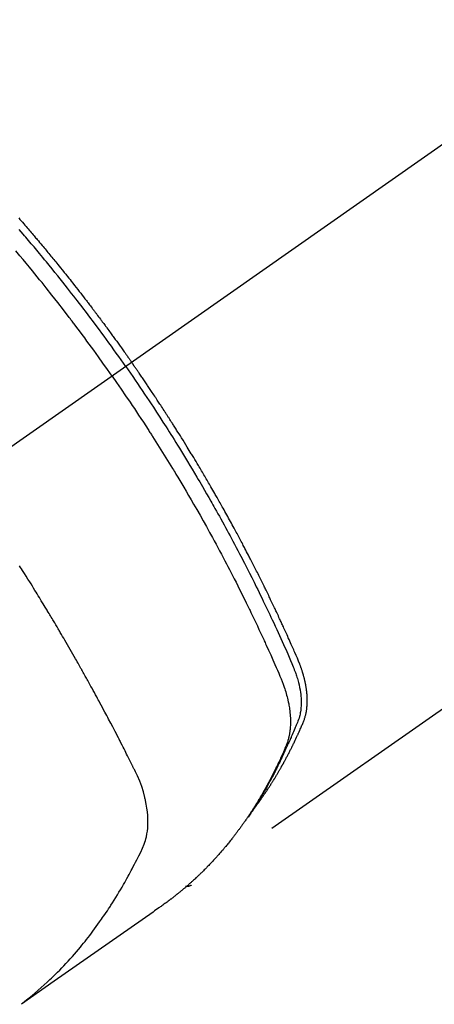
# Model space of a CAD drawing. Extents: x 28111 to 54233, y 210 to 8610.
# Drawn here: x 30433 to 30454, y 7276 to 7325 of the extents above; entities that cross this region are included whole.
import ezdxf

# ---------------------------------------------------------------- set-up
doc = ezdxf.new("R2010")
doc.units = 0
doc.header["$LTSCALE"] = 50
doc.header["$MEASUREMENT"] = 0
doc.linetypes.add('CENTER2', pattern=[1.125, 0.75, -0.125, 0.125, -0.125])
doc.linetypes.add('HIDDEN', pattern=[0.375, 0.25, -0.125])
doc.layers.add('150-機器', color=8, linetype='CONTINUOUS')

msp = doc.modelspace()

# ---------------------------------------------------------------- linework, layer by layer
at = {"layer": '150-機器', "color": 13, "linetype": 'CENTER2'}
msp.add_line((30642.822, 7450.835), (30398.804, 7279.972), dxfattribs=at)
at = {"layer": '150-機器', "color": 13, "linetype": 'HIDDEN'}
msp.add_line((30501.862, 7324.131), (30441.519, 7281.878), dxfattribs=at)
for points in [[(30432.97, 7314.991), (30433.032, 7314.92), (30433.095, 7314.848), (30433.157, 7314.777), (30433.219, 7314.705), (30433.281, 7314.634), (30433.343, 7314.562), (30433.392, 7314.504), (30433.442, 7314.446), (30433.492, 7314.388), (30433.541, 7314.331), (30433.591, 7314.272), (30433.64, 7314.214), (30433.69, 7314.156), (30433.739, 7314.098), (30433.776, 7314.054), (30433.813, 7314.011), (30433.85, 7313.967), (30433.887, 7313.924), (30433.948, 7313.851), (30434.01, 7313.778), (30434.071, 7313.705), (30434.133, 7313.632), (30434.181, 7313.573), (30434.23, 7313.515), (30434.279, 7313.456), (30434.328, 7313.397), (30434.376, 7313.338), (30434.425, 7313.28), (30434.474, 7313.221), (30434.522, 7313.162), (30434.571, 7313.103), (30434.62, 7313.045), (30434.668, 7312.986), (30434.717, 7312.927), (30434.765, 7312.868), (30434.813, 7312.808), (30434.861, 7312.749), (30434.909, 7312.69), (30434.981, 7312.601), (30435.053, 7312.512), (30435.126, 7312.423), (30435.198, 7312.333), (30435.234, 7312.289), (30435.269, 7312.244), (30435.305, 7312.2), (30435.341, 7312.155), (30435.401, 7312.08), (30435.46, 7312.005), (30435.52, 7311.93), (30435.579, 7311.855), (30435.662, 7311.75), (30435.745, 7311.645), (30435.827, 7311.54), (30435.91, 7311.434), (30435.981, 7311.344), (30436.051, 7311.253), (30436.122, 7311.162), (30436.192, 7311.071), (30436.228, 7311.025), (30436.263, 7310.98), (30436.298, 7310.934), (30436.334, 7310.888), (30436.363, 7310.85), (30436.393, 7310.811), (30436.422, 7310.773), (30436.452, 7310.734), (30436.492, 7310.681), (30436.533, 7310.628), (30436.573, 7310.575), (30436.613, 7310.522), (30436.637, 7310.491), (30436.66, 7310.46), (30436.684, 7310.429), (30436.707, 7310.399), (30436.73, 7310.368), (30436.754, 7310.338), (30436.777, 7310.307), (30436.8, 7310.276), (30436.811, 7310.261), (30436.823, 7310.245), (30436.834, 7310.23), (30436.846, 7310.215), (30436.892, 7310.153), (30436.938, 7310.091), (30436.984, 7310.03), (30437.03, 7309.969), (30437.053, 7309.938), (30437.076, 7309.907), (30437.099, 7309.876), (30437.122, 7309.846), (30437.157, 7309.8), (30437.191, 7309.753), (30437.226, 7309.707), (30437.26, 7309.661), (30437.283, 7309.63), (30437.306, 7309.599), (30437.329, 7309.568), (30437.351, 7309.537), (30437.397, 7309.476), (30437.442, 7309.414), (30437.488, 7309.352), (30437.533, 7309.291), (30437.567, 7309.244), (30437.601, 7309.197), (30437.634, 7309.151), (30437.668, 7309.104), (30437.702, 7309.058), (30437.736, 7309.011), (30437.77, 7308.964), (30437.804, 7308.918), (30437.838, 7308.871), (30437.871, 7308.825), (30437.905, 7308.778), (30437.939, 7308.731), (30437.973, 7308.685), (30438.006, 7308.638), (30438.039, 7308.591), (30438.073, 7308.544), (30438.106, 7308.497), (30438.139, 7308.45), (30438.173, 7308.404), (30438.206, 7308.357), (30438.228, 7308.326), (30438.251, 7308.294), (30438.273, 7308.263), (30438.295, 7308.232), (30438.319, 7308.197), (30438.344, 7308.163), (30438.369, 7308.128), (30438.393, 7308.093), (30438.407, 7308.073), (30438.422, 7308.053), (30438.436, 7308.033), (30438.45, 7308.012), (30438.467, 7307.989), (30438.484, 7307.965), (30438.5, 7307.942), (30438.517, 7307.918), (30438.533, 7307.895), (30438.55, 7307.872), (30438.566, 7307.848), (30438.582, 7307.825)], [(30438.288, 7307.619), (30438.171, 7307.785), (30438.054, 7307.951), (30437.936, 7308.117), (30437.818, 7308.283), (30437.695, 7308.454), (30437.572, 7308.625), (30437.448, 7308.796), (30437.324, 7308.967), (30437.208, 7309.125), (30437.093, 7309.283), (30436.977, 7309.44), (30436.86, 7309.598), (30436.686, 7309.831), (30436.511, 7310.064), (30436.334, 7310.296), (30436.157, 7310.528), (30436.069, 7310.643), (30435.981, 7310.757), (30435.892, 7310.872), (30435.804, 7310.986), (30435.702, 7311.117), (30435.601, 7311.247), (30435.499, 7311.377), (30435.397, 7311.506), (30435.276, 7311.659), (30435.155, 7311.812), (30435.033, 7311.965), (30434.911, 7312.117), (30434.77, 7312.292), (30434.628, 7312.467), (30434.486, 7312.641), (30434.344, 7312.816), (30434.258, 7312.919), (30434.173, 7313.023), (30434.087, 7313.127), (30434.001, 7313.23), (30433.867, 7313.391), (30433.732, 7313.551), (30433.598, 7313.711), (30433.462, 7313.871), (30433.394, 7313.951), (30433.327, 7314.031), (30433.259, 7314.11), (30433.19, 7314.19), (30433.093, 7314.303), (30432.996, 7314.416)], [(30437.612, 7307.145), (30437.384, 7307.467), (30437.156, 7307.787), (30436.928, 7308.108), (30436.697, 7308.427), (30436.586, 7308.58), (30436.474, 7308.733), (30436.361, 7308.886), (30436.248, 7309.039), (30436.119, 7309.213), (30435.988, 7309.387), (30435.858, 7309.56), (30435.728, 7309.734), (30435.695, 7309.777), (30435.662, 7309.82), (30435.63, 7309.863), (30435.597, 7309.906), (30435.568, 7309.944), (30435.54, 7309.981), (30435.511, 7310.018), (30435.483, 7310.055), (30435.198, 7310.426), (30434.911, 7310.795), (30434.622, 7311.162), (30434.332, 7311.529), (30434.281, 7311.592), (30434.231, 7311.655), (30434.18, 7311.718), (30434.129, 7311.781), (30434.011, 7311.928), (30433.892, 7312.075), (30433.772, 7312.222), (30433.653, 7312.368), (30433.499, 7312.556), (30433.344, 7312.743), (30433.189, 7312.929), (30433.033, 7313.115), (30432.825, 7313.362)], [(30444.711, 7285.768), (30444.752, 7285.822), (30444.794, 7285.875), (30444.835, 7285.929), (30444.875, 7285.983), (30444.908, 7286.029), (30444.942, 7286.075), (30444.974, 7286.121), (30445.007, 7286.168), (30445.021, 7286.187), (30445.034, 7286.207), (30445.048, 7286.226), (30445.061, 7286.245), (30445.083, 7286.277), (30445.105, 7286.308), (30445.126, 7286.339), (30445.148, 7286.37), (30445.167, 7286.397), (30445.186, 7286.425), (30445.205, 7286.452), (30445.223, 7286.48), (30445.245, 7286.512), (30445.266, 7286.544), (30445.287, 7286.576), (30445.308, 7286.608), (30445.345, 7286.663), (30445.382, 7286.719), (30445.419, 7286.775), (30445.455, 7286.831), (30445.47, 7286.855), (30445.486, 7286.879), (30445.501, 7286.903), (30445.516, 7286.927), (30445.532, 7286.952), (30445.547, 7286.976), (30445.563, 7287.001), (30445.578, 7287.025), (30445.593, 7287.05), (30445.608, 7287.075), (30445.624, 7287.1), (30445.639, 7287.124), (30445.649, 7287.141), (30445.66, 7287.157), (30445.67, 7287.173), (30445.68, 7287.189), (30445.7, 7287.222), (30445.72, 7287.255), (30445.739, 7287.288), (30445.759, 7287.321), (30445.774, 7287.346), (30445.789, 7287.371), (30445.805, 7287.396), (30445.82, 7287.421), (30445.839, 7287.454), (30445.859, 7287.488), (30445.878, 7287.521), (30445.898, 7287.555), (30445.912, 7287.58), (30445.927, 7287.605), (30445.942, 7287.63), (30445.956, 7287.656), (30445.971, 7287.681), (30445.985, 7287.706), (30446, 7287.732), (30446.014, 7287.757), (30446.024, 7287.774), (30446.034, 7287.791), (30446.043, 7287.808), (30446.053, 7287.825), (30446.062, 7287.842), (30446.072, 7287.859), (30446.081, 7287.876), (30446.09, 7287.893), (30446.114, 7287.936), (30446.138, 7287.979), (30446.162, 7288.021), (30446.185, 7288.064), (30446.204, 7288.098), (30446.222, 7288.133), (30446.241, 7288.167), (30446.259, 7288.201), (30446.278, 7288.236), (30446.297, 7288.271), (30446.315, 7288.306), (30446.333, 7288.341), (30446.345, 7288.363), (30446.356, 7288.385), (30446.367, 7288.407), (30446.379, 7288.429), (30446.399, 7288.468), (30446.419, 7288.507), (30446.439, 7288.547), (30446.459, 7288.586), (30446.477, 7288.621), (30446.495, 7288.657), (30446.513, 7288.692), (30446.53, 7288.727), (30446.544, 7288.754), (30446.557, 7288.78), (30446.57, 7288.807), (30446.583, 7288.833), (30446.596, 7288.86), (30446.609, 7288.887), (30446.622, 7288.914), (30446.635, 7288.941), (30446.644, 7288.959), (30446.652, 7288.976), (30446.661, 7288.994), (30446.669, 7289.012), (30446.704, 7289.084), (30446.738, 7289.156), (30446.772, 7289.229), (30446.806, 7289.301), (30446.818, 7289.328), (30446.83, 7289.355), (30446.843, 7289.383), (30446.855, 7289.41), (30446.867, 7289.437), (30446.88, 7289.464), (30446.893, 7289.492), (30446.905, 7289.519), (30446.913, 7289.538), (30446.921, 7289.556), (30446.929, 7289.574), (30446.937, 7289.593), (30446.957, 7289.639), (30446.978, 7289.685), (30446.998, 7289.731), (30447.018, 7289.777), (30447.038, 7289.823), (30447.058, 7289.87), (30447.077, 7289.916), (30447.097, 7289.963), (30447.113, 7290.001), (30447.128, 7290.039), (30447.143, 7290.078), (30447.158, 7290.116), (30447.171, 7290.155), (30447.183, 7290.193), (30447.195, 7290.232), (30447.206, 7290.272), (30447.216, 7290.309), (30447.225, 7290.347), (30447.234, 7290.385), (30447.242, 7290.424), (30447.25, 7290.463), (30447.257, 7290.503), (30447.264, 7290.543), (30447.27, 7290.583), (30447.274, 7290.612), (30447.278, 7290.64), (30447.281, 7290.669), (30447.284, 7290.698), (30447.289, 7290.747), (30447.293, 7290.796), (30447.297, 7290.845), (30447.299, 7290.895), (30447.301, 7290.928), (30447.302, 7290.962), (30447.302, 7290.996), (30447.302, 7291.03), (30447.302, 7291.067), (30447.302, 7291.105), (30447.301, 7291.143), (30447.3, 7291.181), (30447.299, 7291.209), (30447.297, 7291.237), (30447.296, 7291.265), (30447.294, 7291.293), (30447.291, 7291.347), (30447.286, 7291.401), (30447.281, 7291.455), (30447.275, 7291.508), (30447.27, 7291.548), (30447.265, 7291.588), (30447.259, 7291.628), (30447.253, 7291.668), (30447.248, 7291.702), (30447.243, 7291.735), (30447.237, 7291.769), (30447.232, 7291.802), (30447.227, 7291.824), (30447.223, 7291.847), (30447.218, 7291.869), (30447.214, 7291.892), (30447.208, 7291.918), (30447.203, 7291.944), (30447.198, 7291.971), (30447.192, 7291.997), (30447.187, 7292.02), (30447.182, 7292.043), (30447.177, 7292.065), (30447.171, 7292.088), (30447.164, 7292.115), (30447.157, 7292.142), (30447.15, 7292.169), (30447.143, 7292.195), (30447.136, 7292.223), (30447.129, 7292.25), (30447.122, 7292.277), (30447.115, 7292.304), (30447.108, 7292.328), (30447.101, 7292.351), (30447.094, 7292.374), (30447.087, 7292.397), (30447.079, 7292.424), (30447.071, 7292.451), (30447.063, 7292.479), (30447.054, 7292.506), (30447.043, 7292.54), (30447.031, 7292.575), (30447.02, 7292.61), (30447.008, 7292.645), (30446.998, 7292.672), (30446.989, 7292.699), (30446.979, 7292.726), (30446.969, 7292.753), (30446.959, 7292.78), (30446.949, 7292.807), (30446.939, 7292.834), (30446.928, 7292.861), (30446.871, 7293.004), (30446.811, 7293.147), (30446.749, 7293.288), (30446.687, 7293.43), (30446.658, 7293.497), (30446.628, 7293.564), (30446.599, 7293.632), (30446.569, 7293.699), (30446.554, 7293.733), (30446.54, 7293.766), (30446.525, 7293.8), (30446.51, 7293.834), (30446.473, 7293.918), (30446.435, 7294.002), (30446.398, 7294.086), (30446.36, 7294.17), (30446.33, 7294.237), (30446.299, 7294.304), (30446.269, 7294.372), (30446.239, 7294.439), (30446.208, 7294.506), (30446.177, 7294.574), (30446.146, 7294.641), (30446.116, 7294.708), (30446.092, 7294.759), (30446.069, 7294.809), (30446.046, 7294.86), (30446.023, 7294.91), (30446, 7294.961), (30445.976, 7295.011), (30445.953, 7295.061), (30445.93, 7295.111), (30445.898, 7295.179), (30445.867, 7295.246), (30445.835, 7295.314), (30445.804, 7295.381), (30445.796, 7295.398), (30445.788, 7295.415), (30445.781, 7295.432), (30445.773, 7295.448), (30445.749, 7295.499), (30445.725, 7295.549), (30445.701, 7295.6), (30445.677, 7295.65), (30445.628, 7295.751), (30445.58, 7295.852), (30445.532, 7295.953), (30445.484, 7296.054), (30445.46, 7296.104), (30445.436, 7296.154), (30445.411, 7296.204), (30445.387, 7296.255), (30445.371, 7296.288), (30445.355, 7296.322), (30445.338, 7296.356), (30445.322, 7296.389), (30445.306, 7296.423), (30445.289, 7296.456), (30445.273, 7296.49), (30445.256, 7296.523), (30445.231, 7296.574), (30445.207, 7296.625), (30445.182, 7296.675), (30445.157, 7296.726), (30445.124, 7296.793), (30445.091, 7296.86), (30445.057, 7296.927), (30445.024, 7296.994), (30444.991, 7297.061), (30444.957, 7297.129), (30444.924, 7297.196), (30444.89, 7297.263), (30444.857, 7297.33), (30444.823, 7297.397), (30444.789, 7297.464), (30444.755, 7297.531), (30444.721, 7297.598), (30444.687, 7297.665), (30444.653, 7297.732), (30444.619, 7297.799), (30444.585, 7297.866), (30444.55, 7297.933), (30444.516, 7298), (30444.481, 7298.067), (30444.455, 7298.117), (30444.429, 7298.167), (30444.403, 7298.217), (30444.377, 7298.268), (30444.334, 7298.351), (30444.29, 7298.434), (30444.247, 7298.518), (30444.203, 7298.601), (30444.177, 7298.651), (30444.151, 7298.701), (30444.125, 7298.751), (30444.098, 7298.801), (30444.063, 7298.868), (30444.027, 7298.935), (30443.992, 7299.002), (30443.956, 7299.069), (30443.921, 7299.135), (30443.885, 7299.202), (30443.849, 7299.268), (30443.813, 7299.335), (30443.778, 7299.402), (30443.742, 7299.468), (30443.706, 7299.535), (30443.67, 7299.601), (30443.625, 7299.684), (30443.579, 7299.768), (30443.533, 7299.851), (30443.488, 7299.934), (30443.442, 7300.017), (30443.397, 7300.1), (30443.351, 7300.183), (30443.305, 7300.266), (30443.259, 7300.349), (30443.213, 7300.432), (30443.167, 7300.515), (30443.121, 7300.597), (30443.084, 7300.664), (30443.046, 7300.73), (30443.009, 7300.796), (30442.971, 7300.863), (30442.934, 7300.929), (30442.896, 7300.996), (30442.858, 7301.062), (30442.821, 7301.129), (30442.792, 7301.178), (30442.764, 7301.228), (30442.736, 7301.277), (30442.707, 7301.327), (30442.66, 7301.41), (30442.613, 7301.492), (30442.565, 7301.575), (30442.517, 7301.658), (30442.479, 7301.724), (30442.44, 7301.789), (30442.402, 7301.855), (30442.363, 7301.921), (30442.325, 7301.987), (30442.286, 7302.053), (30442.248, 7302.119), (30442.209, 7302.185), (30442.17, 7302.25), (30442.132, 7302.316), (30442.093, 7302.382), (30442.054, 7302.447), (30442.015, 7302.513), (30441.976, 7302.578), (30441.937, 7302.644), (30441.898, 7302.709), (30441.839, 7302.808), (30441.78, 7302.906), (30441.721, 7303.004), (30441.661, 7303.103), (30441.632, 7303.151), (30441.602, 7303.2), (30441.572, 7303.249), (30441.543, 7303.298), (30441.493, 7303.38), (30441.443, 7303.461), (30441.392, 7303.543), (30441.342, 7303.624), (30441.272, 7303.738), (30441.201, 7303.852), (30441.131, 7303.966), (30441.06, 7304.079), (30440.999, 7304.177), (30440.938, 7304.274), (30440.876, 7304.372), (30440.815, 7304.469), (30440.784, 7304.518), (30440.754, 7304.567), (30440.723, 7304.615), (30440.692, 7304.664), (30440.666, 7304.705), (30440.64, 7304.746), (30440.613, 7304.787), (30440.587, 7304.828), (30440.551, 7304.884), (30440.515, 7304.94), (30440.479, 7304.996), (30440.443, 7305.052), (30440.422, 7305.085), (30440.401, 7305.117), (30440.38, 7305.15), (30440.359, 7305.182), (30440.339, 7305.215), (30440.318, 7305.247), (30440.297, 7305.28), (30440.276, 7305.312), (30440.266, 7305.328), (30440.255, 7305.344), (30440.244, 7305.36), (30440.234, 7305.376), (30440.192, 7305.44), (30440.15, 7305.504), (30440.108, 7305.569), (30440.066, 7305.633), (30440.045, 7305.665), (30440.024, 7305.697), (30440.003, 7305.73), (30439.982, 7305.762), (30439.95, 7305.81), (30439.919, 7305.858), (30439.887, 7305.906), (30439.855, 7305.955), (30439.834, 7305.987), (30439.813, 7306.019), (30439.792, 7306.051), (30439.771, 7306.083), (30439.728, 7306.146), (30439.686, 7306.21), (30439.643, 7306.274), (30439.601, 7306.337), (30439.568, 7306.385), (30439.536, 7306.433), (30439.504, 7306.481), (30439.472, 7306.528), (30439.44, 7306.576), (30439.407, 7306.624), (30439.375, 7306.672), (30439.343, 7306.719), (30439.311, 7306.767), (30439.279, 7306.815), (30439.246, 7306.863), (30439.214, 7306.911), (30439.182, 7306.958), (30439.149, 7307.006), (30439.116, 7307.053), (30439.084, 7307.1), (30439.051, 7307.148), (30439.019, 7307.195), (30438.986, 7307.242), (30438.954, 7307.289), (30438.932, 7307.321), (30438.91, 7307.353), (30438.888, 7307.384), (30438.866, 7307.416), (30438.842, 7307.451), (30438.818, 7307.486), (30438.794, 7307.52), (30438.77, 7307.555), (30438.756, 7307.576), (30438.742, 7307.596), (30438.727, 7307.616), (30438.713, 7307.637), (30438.697, 7307.661), (30438.681, 7307.684), (30438.664, 7307.708), (30438.648, 7307.731), (30438.631, 7307.755), (30438.615, 7307.778), (30438.599, 7307.802), (30438.582, 7307.825)], [(30437.612, 7307.145), (30437.836, 7306.822), (30438.059, 7306.498), (30438.282, 7306.173), (30438.503, 7305.848), (30438.609, 7305.69), (30438.715, 7305.533), (30438.82, 7305.375), (30438.925, 7305.216), (30439.044, 7305.035), (30439.163, 7304.853), (30439.281, 7304.672), (30439.399, 7304.49), (30439.429, 7304.444), (30439.458, 7304.399), (30439.488, 7304.353), (30439.517, 7304.308), (30439.542, 7304.268), (30439.568, 7304.229), (30439.593, 7304.189), (30439.618, 7304.15), (30439.868, 7303.755), (30440.117, 7303.359), (30440.364, 7302.962), (30440.609, 7302.564), (30440.651, 7302.495), (30440.693, 7302.426), (30440.735, 7302.357), (30440.777, 7302.287), (30440.875, 7302.126), (30440.972, 7301.964), (30441.069, 7301.801), (30441.165, 7301.639), (30441.289, 7301.43), (30441.412, 7301.221), (30441.534, 7301.011), (30441.656, 7300.801), (30441.817, 7300.521), (30441.976, 7300.241), (30442.135, 7299.959), (30442.293, 7299.678), (30442.345, 7299.584), (30442.397, 7299.49), (30442.449, 7299.396), (30442.501, 7299.302), (30442.591, 7299.138), (30442.681, 7298.973), (30442.771, 7298.808), (30442.86, 7298.643), (30442.949, 7298.478), (30443.037, 7298.313), (30443.124, 7298.148), (30443.212, 7297.982), (30443.286, 7297.841), (30443.361, 7297.699), (30443.435, 7297.557), (30443.508, 7297.415), (30443.594, 7297.249), (30443.679, 7297.083), (30443.764, 7296.917), (30443.848, 7296.75), (30443.992, 7296.466), (30444.134, 7296.181), (30444.275, 7295.895), (30444.415, 7295.609), (30444.438, 7295.562), (30444.461, 7295.514), (30444.484, 7295.466), (30444.506, 7295.419), (30444.587, 7295.252), (30444.667, 7295.085), (30444.746, 7294.918), (30444.826, 7294.751), (30444.904, 7294.584), (30444.982, 7294.417), (30445.06, 7294.25), (30445.137, 7294.083), (30445.17, 7294.011), (30445.204, 7293.939), (30445.236, 7293.868), (30445.269, 7293.796), (30445.377, 7293.557), (30445.485, 7293.318), (30445.591, 7293.079), (30445.698, 7292.839), (30445.761, 7292.696), (30445.824, 7292.553), (30445.886, 7292.409), (30445.947, 7292.265), (30446.002, 7292.13), (30446.056, 7291.994), (30446.108, 7291.857), (30446.157, 7291.72), (30446.183, 7291.64), (30446.209, 7291.56), (30446.233, 7291.48), (30446.257, 7291.399), (30446.278, 7291.321), (30446.299, 7291.242), (30446.318, 7291.162), (30446.337, 7291.083), (30446.345, 7291.049), (30446.353, 7291.015), (30446.36, 7290.98), (30446.367, 7290.946), (30446.38, 7290.883), (30446.391, 7290.821), (30446.402, 7290.758), (30446.412, 7290.695), (30446.418, 7290.652), (30446.424, 7290.61), (30446.43, 7290.567), (30446.435, 7290.524), (30446.444, 7290.441), (30446.452, 7290.358), (30446.459, 7290.275), (30446.463, 7290.191), (30446.466, 7290.124), (30446.468, 7290.057), (30446.468, 7289.99), (30446.468, 7289.923), (30446.466, 7289.867), (30446.464, 7289.811), (30446.461, 7289.755), (30446.457, 7289.7), (30446.453, 7289.654), (30446.449, 7289.608), (30446.443, 7289.563), (30446.438, 7289.517), (30446.433, 7289.481), (30446.427, 7289.444), (30446.421, 7289.408), (30446.415, 7289.372), (30446.408, 7289.337), (30446.401, 7289.302), (30446.394, 7289.267), (30446.386, 7289.233), (30446.373, 7289.18), (30446.36, 7289.128), (30446.345, 7289.076), (30446.329, 7289.025), (30446.317, 7288.986), (30446.303, 7288.947), (30446.289, 7288.909), (30446.274, 7288.871), (30446.262, 7288.84), (30446.25, 7288.81), (30446.237, 7288.78), (30446.224, 7288.75), (30446.21, 7288.716), (30446.196, 7288.683), (30446.182, 7288.65), (30446.167, 7288.617), (30446.15, 7288.577), (30446.133, 7288.538), (30446.116, 7288.498), (30446.099, 7288.459), (30446.084, 7288.426), (30446.069, 7288.393), (30446.055, 7288.361), (30446.04, 7288.328), (30446.025, 7288.295), (30446.01, 7288.263), (30445.996, 7288.23), (30445.981, 7288.198), (30445.966, 7288.165), (30445.951, 7288.133), (30445.936, 7288.1), (30445.921, 7288.068), (30445.907, 7288.035), (30445.892, 7288.003), (30445.877, 7287.971), (30445.861, 7287.939), (30445.842, 7287.898), (30445.823, 7287.857), (30445.803, 7287.816), (30445.783, 7287.776), (30445.766, 7287.74), (30445.748, 7287.704), (30445.731, 7287.668), (30445.713, 7287.633), (30445.697, 7287.601), (30445.682, 7287.569), (30445.666, 7287.537), (30445.65, 7287.505), (30445.622, 7287.449), (30445.593, 7287.392), (30445.564, 7287.336), (30445.535, 7287.279), (30445.526, 7287.261), (30445.516, 7287.242), (30445.506, 7287.223), (30445.496, 7287.205), (30445.477, 7287.167), (30445.457, 7287.13), (30445.438, 7287.093), (30445.418, 7287.056), (30445.402, 7287.025), (30445.385, 7286.994), (30445.369, 7286.963), (30445.352, 7286.932), (30445.339, 7286.908), (30445.326, 7286.883), (30445.312, 7286.859), (30445.299, 7286.835), (30445.282, 7286.804), (30445.265, 7286.773), (30445.248, 7286.743), (30445.231, 7286.712), (30445.218, 7286.688), (30445.204, 7286.664), (30445.191, 7286.639), (30445.177, 7286.615), (30445.163, 7286.591), (30445.15, 7286.567), (30445.136, 7286.543), (30445.122, 7286.519), (30445.112, 7286.501), (30445.102, 7286.482), (30445.091, 7286.464), (30445.081, 7286.446), (30445.061, 7286.41), (30445.04, 7286.374), (30445.018, 7286.338), (30444.997, 7286.302), (30444.983, 7286.279), (30444.969, 7286.255), (30444.955, 7286.231), (30444.94, 7286.208), (30444.923, 7286.178), (30444.905, 7286.148), (30444.888, 7286.119), (30444.87, 7286.089), (30444.856, 7286.065), (30444.841, 7286.042), (30444.827, 7286.019), (30444.813, 7285.995), (30444.791, 7285.96), (30444.769, 7285.925), (30444.748, 7285.89), (30444.726, 7285.855), (30444.711, 7285.831), (30444.697, 7285.808), (30444.682, 7285.785), (30444.668, 7285.762), (30444.646, 7285.727), (30444.624, 7285.692), (30444.601, 7285.658), (30444.579, 7285.624), (30444.561, 7285.595), (30444.542, 7285.567), (30444.524, 7285.538), (30444.505, 7285.51), (30444.49, 7285.487), (30444.475, 7285.464), (30444.46, 7285.441), (30444.445, 7285.418), (30444.423, 7285.384), (30444.4, 7285.35), (30444.377, 7285.316), (30444.354, 7285.282), (30444.335, 7285.254), (30444.316, 7285.226), (30444.297, 7285.198), (30444.277, 7285.169), (30444.251, 7285.13), (30444.224, 7285.091), (30444.196, 7285.053), (30444.169, 7285.014), (30444.146, 7284.981), (30444.122, 7284.948), (30444.099, 7284.914), (30444.076, 7284.881), (30444.052, 7284.848), (30444.029, 7284.815), (30444.005, 7284.782), (30443.981, 7284.75), (30443.965, 7284.728), (30443.949, 7284.706), (30443.933, 7284.685), (30443.917, 7284.663), (30443.893, 7284.631), (30443.869, 7284.598), (30443.845, 7284.566), (30443.821, 7284.534), (30443.797, 7284.501), (30443.773, 7284.469), (30443.748, 7284.437), (30443.724, 7284.405), (30443.707, 7284.384), (30443.691, 7284.362), (30443.674, 7284.341), (30443.658, 7284.32), (30443.633, 7284.288), (30443.609, 7284.256), (30443.584, 7284.225), (30443.559, 7284.193), (30443.518, 7284.141), (30443.476, 7284.088), (30443.434, 7284.036), (30443.392, 7283.984), (30443.359, 7283.943), (30443.325, 7283.902), (30443.291, 7283.861), (30443.257, 7283.82), (30443.231, 7283.789), (30443.206, 7283.759), (30443.18, 7283.729), (30443.154, 7283.698), (30443.129, 7283.668), (30443.103, 7283.637), (30443.077, 7283.607), (30443.051, 7283.577), (30443.016, 7283.537), (30442.981, 7283.497), (30442.945, 7283.457), (30442.91, 7283.418), (30442.884, 7283.388), (30442.858, 7283.358), (30442.831, 7283.328), (30442.805, 7283.299), (30442.778, 7283.269), (30442.752, 7283.24), (30442.725, 7283.211), (30442.698, 7283.181), (30442.653, 7283.133), (30442.608, 7283.085), (30442.563, 7283.037), (30442.517, 7282.989), (30442.481, 7282.951), (30442.445, 7282.913), (30442.408, 7282.875), (30442.372, 7282.837), (30442.353, 7282.818), (30442.335, 7282.799), (30442.317, 7282.78), (30442.298, 7282.761), (30442.261, 7282.724), (30442.225, 7282.687), (30442.188, 7282.65), (30442.15, 7282.613), (30442.132, 7282.594), (30442.113, 7282.576), (30442.094, 7282.558), (30442.075, 7282.539), (30442.047, 7282.512), (30442.018, 7282.484), (30441.99, 7282.457), (30441.962, 7282.43), (30441.943, 7282.412), (30441.924, 7282.394), (30441.906, 7282.376), (30441.887, 7282.358), (30441.858, 7282.331), (30441.83, 7282.303), (30441.801, 7282.277), (30441.773, 7282.25), (30441.734, 7282.214), (30441.696, 7282.179), (30441.657, 7282.144), (30441.618, 7282.109), (30441.589, 7282.082), (30441.56, 7282.056), (30441.531, 7282.03), (30441.502, 7282.004), (30441.482, 7281.987), (30441.462, 7281.969), (30441.443, 7281.952), (30441.423, 7281.935), (30441.404, 7281.917), (30441.384, 7281.9), (30441.365, 7281.882), (30441.345, 7281.865), (30441.333, 7281.855), (30441.322, 7281.845), (30441.31, 7281.835), (30441.298, 7281.825), (30441.27, 7281.801), (30441.242, 7281.777), (30441.214, 7281.753), (30441.186, 7281.729), (30441.156, 7281.704), (30441.126, 7281.679), (30441.097, 7281.654), (30441.067, 7281.629), (30441.047, 7281.612), (30441.026, 7281.596), (30441.006, 7281.579), (30440.986, 7281.563), (30440.966, 7281.546), (30440.946, 7281.53), (30440.926, 7281.513), (30440.906, 7281.497), (30440.885, 7281.48), (30440.865, 7281.464), (30440.845, 7281.447), (30440.824, 7281.431), (30440.814, 7281.423), (30440.804, 7281.415), (30440.793, 7281.407), (30440.783, 7281.399), (30440.753, 7281.375), (30440.722, 7281.351), (30440.691, 7281.327), (30440.66, 7281.303), (30440.64, 7281.287), (30440.619, 7281.271), (30440.599, 7281.255), (30440.578, 7281.239), (30440.558, 7281.223), (30440.537, 7281.207), (30440.517, 7281.192), (30440.496, 7281.176), (30440.444, 7281.136), (30440.392, 7281.097), (30440.34, 7281.058), (30440.287, 7281.02), (30440.235, 7280.982), (30440.182, 7280.944), (30440.129, 7280.906), (30440.076, 7280.868), (30440.04, 7280.843), (30440.004, 7280.817), (30439.969, 7280.792), (30439.933, 7280.767), (30439.86, 7280.715), (30439.787, 7280.664), (30439.714, 7280.613), (30439.641, 7280.562), (30438.005, 7279.419), (30436.371, 7278.275), (30434.737, 7277.13), (30433.103, 7275.984)], [(30438.288, 7307.619), (30438.404, 7307.452), (30438.52, 7307.285), (30438.636, 7307.118), (30438.751, 7306.951), (30438.87, 7306.776), (30438.989, 7306.602), (30439.107, 7306.427), (30439.225, 7306.252), (30439.334, 7306.089), (30439.443, 7305.927), (30439.551, 7305.764), (30439.659, 7305.6), (30439.819, 7305.357), (30439.978, 7305.112), (30440.136, 7304.867), (30440.293, 7304.622), (30440.371, 7304.5), (30440.448, 7304.378), (30440.525, 7304.255), (30440.603, 7304.133), (30440.69, 7303.993), (30440.778, 7303.853), (30440.865, 7303.713), (30440.952, 7303.573), (30441.055, 7303.407), (30441.157, 7303.24), (30441.258, 7303.074), (30441.36, 7302.907), (30441.476, 7302.715), (30441.592, 7302.522), (30441.707, 7302.329), (30441.822, 7302.135), (30441.891, 7302.019), (30441.959, 7301.903), (30442.027, 7301.787), (30442.095, 7301.671), (30442.2, 7301.49), (30442.305, 7301.309), (30442.409, 7301.128), (30442.513, 7300.946), (30442.564, 7300.855), (30442.616, 7300.764), (30442.668, 7300.673), (30442.719, 7300.581), (30442.792, 7300.452), (30442.865, 7300.322), (30442.938, 7300.191), (30443.01, 7300.061), (30443.09, 7299.918), (30443.168, 7299.774), (30443.247, 7299.63), (30443.325, 7299.486), (30443.396, 7299.356), (30443.467, 7299.225), (30443.537, 7299.094), (30443.608, 7298.963), (30443.691, 7298.806), (30443.775, 7298.649), (30443.858, 7298.492), (30443.941, 7298.334), (30444.002, 7298.216), (30444.064, 7298.098), (30444.125, 7297.979), (30444.186, 7297.861), (30444.22, 7297.795), (30444.253, 7297.729), (30444.287, 7297.663), (30444.32, 7297.597), (30444.434, 7297.374), (30444.547, 7297.15), (30444.659, 7296.925), (30444.77, 7296.701), (30444.842, 7296.556), (30444.913, 7296.41), (30444.984, 7296.265), (30445.055, 7296.119), (30445.119, 7295.987), (30445.182, 7295.855), (30445.246, 7295.723), (30445.309, 7295.59), (30445.373, 7295.458), (30445.436, 7295.325), (30445.498, 7295.193), (30445.561, 7295.06), (30445.636, 7294.902), (30445.71, 7294.743), (30445.784, 7294.584), (30445.858, 7294.424), (30445.925, 7294.279), (30445.991, 7294.133), (30446.058, 7293.986), (30446.124, 7293.84), (30446.179, 7293.721), (30446.233, 7293.602), (30446.286, 7293.482), (30446.339, 7293.362), (30446.405, 7293.203), (30446.469, 7293.043), (30446.533, 7292.882), (30446.598, 7292.722), (30446.627, 7292.652), (30446.656, 7292.582), (30446.684, 7292.512), (30446.711, 7292.442), (30446.732, 7292.386), (30446.752, 7292.329), (30446.771, 7292.273), (30446.79, 7292.216), (30446.81, 7292.149), (30446.83, 7292.082), (30446.849, 7292.015), (30446.867, 7291.947), (30446.896, 7291.826), (30446.922, 7291.704), (30446.944, 7291.582), (30446.963, 7291.459), (30446.975, 7291.363), (30446.984, 7291.267), (30446.992, 7291.17), (30446.996, 7291.073), (30446.998, 7291), (30446.999, 7290.927), (30446.998, 7290.853), (30446.995, 7290.78), (30446.99, 7290.709), (30446.984, 7290.639), (30446.976, 7290.568), (30446.966, 7290.498), (30446.956, 7290.437), (30446.945, 7290.376), (30446.932, 7290.316), (30446.916, 7290.256), (30446.893, 7290.181), (30446.867, 7290.107), (30446.839, 7290.034), (30446.81, 7289.961), (30446.796, 7289.927), (30446.782, 7289.893), (30446.769, 7289.86), (30446.755, 7289.826), (30446.739, 7289.786), (30446.723, 7289.747), (30446.707, 7289.708), (30446.691, 7289.669), (30446.658, 7289.588), (30446.623, 7289.507), (30446.588, 7289.426), (30446.553, 7289.345), (30446.539, 7289.312), (30446.525, 7289.278), (30446.51, 7289.245), (30446.496, 7289.212), (30446.476, 7289.166), (30446.455, 7289.121), (30446.435, 7289.076), (30446.414, 7289.031), (30446.385, 7288.974), (30446.357, 7288.918), (30446.328, 7288.861), (30446.3, 7288.804), (30446.28, 7288.759), (30446.261, 7288.715), (30446.242, 7288.67), (30446.223, 7288.625), (30446.21, 7288.594), (30446.196, 7288.563), (30446.182, 7288.533), (30446.168, 7288.502), (30446.127, 7288.41), (30446.085, 7288.318), (30446.043, 7288.226), (30446.001, 7288.135), (30445.978, 7288.087), (30445.956, 7288.039), (30445.933, 7287.991), (30445.91, 7287.944), (30445.894, 7287.909), (30445.877, 7287.875), (30445.86, 7287.841), (30445.843, 7287.807), (30445.826, 7287.772), (30445.809, 7287.738), (30445.792, 7287.704), (30445.775, 7287.67), (30445.752, 7287.623), (30445.728, 7287.577), (30445.705, 7287.53), (30445.681, 7287.484), (30445.655, 7287.433), (30445.629, 7287.382), (30445.602, 7287.331), (30445.576, 7287.281), (30445.558, 7287.247), (30445.54, 7287.214), (30445.523, 7287.181), (30445.505, 7287.147), (30445.487, 7287.114), (30445.47, 7287.08), (30445.452, 7287.047), (30445.434, 7287.014), (30445.416, 7286.981), (30445.398, 7286.948), (30445.38, 7286.915), (30445.362, 7286.882), (30445.326, 7286.816), (30445.29, 7286.75), (30445.253, 7286.684), (30445.217, 7286.618), (30445.203, 7286.593), (30445.189, 7286.569), (30445.175, 7286.544), (30445.161, 7286.52), (30445.138, 7286.479), (30445.115, 7286.438), (30445.092, 7286.397), (30445.069, 7286.356), (30445.043, 7286.311), (30445.017, 7286.267), (30444.991, 7286.223), (30444.965, 7286.178), (30444.934, 7286.126), (30444.902, 7286.074), (30444.871, 7286.023), (30444.839, 7285.971), (30444.825, 7285.948), (30444.81, 7285.924), (30444.795, 7285.901), (30444.781, 7285.878), (30444.751, 7285.831), (30444.721, 7285.784), (30444.691, 7285.738), (30444.66, 7285.691), (30444.637, 7285.657), (30444.614, 7285.622), (30444.591, 7285.588), (30444.568, 7285.554), (30444.552, 7285.531), (30444.537, 7285.508), (30444.521, 7285.486), (30444.505, 7285.463), (30444.47, 7285.415), (30444.436, 7285.367), (30444.401, 7285.32), (30444.366, 7285.272)], [(30433.157, 7276.041), (30433.355, 7276.199), (30433.553, 7276.359), (30433.749, 7276.519), (30433.943, 7276.683), (30434.09, 7276.812), (30434.236, 7276.943), (30434.38, 7277.075), (30434.523, 7277.209), (30434.593, 7277.276), (30434.663, 7277.343), (30434.732, 7277.41), (30434.801, 7277.478), (30434.905, 7277.581), (30435.008, 7277.685), (30435.11, 7277.79), (30435.211, 7277.896), (30435.319, 7278.011), (30435.427, 7278.128), (30435.533, 7278.245), (30435.639, 7278.363), (30435.74, 7278.477), (30435.84, 7278.593), (30435.939, 7278.709), (30436.037, 7278.826), (30436.114, 7278.919), (30436.19, 7279.013), (30436.266, 7279.107), (30436.341, 7279.201), (30436.421, 7279.303), (30436.5, 7279.405), (30436.579, 7279.508), (30436.657, 7279.611), (30436.742, 7279.725), (30436.826, 7279.839), (30436.909, 7279.954), (30436.991, 7280.069), (30437.041, 7280.14), (30437.091, 7280.211), (30437.14, 7280.282), (30437.189, 7280.353), (30437.251, 7280.444), (30437.313, 7280.534), (30437.374, 7280.626), (30437.435, 7280.717), (30437.464, 7280.762), (30437.493, 7280.806), (30437.522, 7280.851), (30437.551, 7280.896), (30437.633, 7281.025), (30437.715, 7281.155), (30437.796, 7281.286), (30437.876, 7281.417), (30437.952, 7281.543), (30438.028, 7281.67), (30438.102, 7281.797), (30438.176, 7281.925), (30438.234, 7282.027), (30438.291, 7282.13), (30438.348, 7282.232), (30438.405, 7282.335), (30438.456, 7282.428), (30438.506, 7282.522), (30438.556, 7282.616), (30438.606, 7282.71), (30438.663, 7282.819), (30438.719, 7282.929), (30438.775, 7283.039), (30438.832, 7283.149), (30438.932, 7283.341), (30439.029, 7283.534), (30439.121, 7283.73), (30439.204, 7283.929), (30439.236, 7284.019), (30439.265, 7284.109), (30439.29, 7284.2), (30439.313, 7284.292), (30439.342, 7284.434), (30439.364, 7284.576), (30439.379, 7284.72), (30439.388, 7284.864), (30439.391, 7284.985), (30439.391, 7285.105), (30439.388, 7285.226), (30439.38, 7285.346), (30439.363, 7285.533), (30439.338, 7285.719), (30439.307, 7285.904), (30439.27, 7286.088), (30439.261, 7286.128), (30439.252, 7286.167), (30439.243, 7286.207), (30439.233, 7286.246), (30439.161, 7286.518), (30439.078, 7286.787), (30438.982, 7287.052), (30438.871, 7287.31), (30438.837, 7287.382), (30438.802, 7287.453), (30438.767, 7287.524), (30438.731, 7287.595), (30438.714, 7287.63), (30438.696, 7287.666), (30438.678, 7287.702), (30438.661, 7287.737), (30438.647, 7287.764), (30438.634, 7287.791), (30438.621, 7287.817), (30438.608, 7287.844), (30438.559, 7287.942), (30438.51, 7288.04), (30438.462, 7288.138), (30438.413, 7288.236), (30438.372, 7288.316), (30438.332, 7288.397), (30438.291, 7288.477), (30438.251, 7288.557), (30438.203, 7288.652), (30438.159, 7288.739), (30438.107, 7288.842), (30438.033, 7288.985), (30438.01, 7289.029), (30437.99, 7289.068), (30437.977, 7289.093), (30437.978, 7289.092), (30437.982, 7289.084), (30437.987, 7289.075), (30437.992, 7289.065), (30437.996, 7289.056), (30437.999, 7289.051), (30437.983, 7289.083), (30437.955, 7289.137), (30437.923, 7289.198), (30437.755, 7289.521), (30437.639, 7289.743), (30437.544, 7289.924), (30437.439, 7290.126), (30437.392, 7290.215), (30437.345, 7290.304), (30437.298, 7290.393), (30437.25, 7290.482), (30437.188, 7290.598), (30437.126, 7290.714), (30437.064, 7290.829), (30437.001, 7290.945), (30436.963, 7291.017), (30436.924, 7291.088), (30436.886, 7291.16), (30436.847, 7291.231), (30436.789, 7291.338), (30436.731, 7291.445), (30436.673, 7291.551), (30436.614, 7291.658), (30436.56, 7291.756), (30436.505, 7291.854), (30436.451, 7291.952), (30436.397, 7292.05), (30436.367, 7292.104), (30436.338, 7292.157), (30436.309, 7292.21), (30436.279, 7292.264), (30436.244, 7292.326), (30436.209, 7292.388), (30436.174, 7292.45), (30436.139, 7292.512), (30436.129, 7292.53), (30436.119, 7292.548), (30436.109, 7292.566), (30436.099, 7292.584), (30436.063, 7292.646), (30436.028, 7292.708), (30435.993, 7292.771), (30435.958, 7292.833), (30435.918, 7292.904), (30435.878, 7292.975), (30435.837, 7293.047), (30435.797, 7293.118), (30435.731, 7293.233), (30435.665, 7293.349), (30435.598, 7293.464), (30435.532, 7293.579), (30435.465, 7293.695), (30435.399, 7293.81), (30435.332, 7293.925), (30435.265, 7294.041), (30435.208, 7294.139), (30435.151, 7294.236), (30435.094, 7294.334), (30435.036, 7294.431), (30435.01, 7294.476), (30434.984, 7294.52), (30434.958, 7294.564), (30434.932, 7294.609), (30434.874, 7294.706), (30434.816, 7294.804), (30434.758, 7294.901), (30434.7, 7294.998), (30434.663, 7295.06), (30434.627, 7295.122), (30434.59, 7295.184), (30434.553, 7295.246), (30434.515, 7295.307), (30434.478, 7295.369), (30434.441, 7295.431), (30434.404, 7295.493), (30434.398, 7295.502), (30434.393, 7295.511), (30434.388, 7295.519), (30434.383, 7295.528), (30434.287, 7295.688), (30434.19, 7295.847), (30434.093, 7296.006), (30433.996, 7296.164), (30433.941, 7296.252), (30433.887, 7296.34), (30433.833, 7296.428), (30433.778, 7296.516), (30433.713, 7296.622), (30433.648, 7296.728), (30433.582, 7296.834), (30433.516, 7296.939), (30433.429, 7297.08), (30433.341, 7297.22), (30433.252, 7297.361), (30433.164, 7297.501), (30433.113, 7297.58), (30433.063, 7297.659), (30433.013, 7297.738)], [(30441.531, 7281.886), (30441.529, 7281.884), (30441.527, 7281.883), (30441.525, 7281.882), (30441.523, 7281.88), (30441.521, 7281.88), (30441.519, 7281.878), (30441.517, 7281.877), (30441.516, 7281.876), (30441.514, 7281.875), (30441.511, 7281.873), (30441.51, 7281.872), (30441.508, 7281.872), (30441.506, 7281.871), (30441.503, 7281.869), (30441.502, 7281.868), (30441.5, 7281.867), (30441.498, 7281.866), (30441.496, 7281.865), (30441.494, 7281.863), (30441.492, 7281.863), (30441.49, 7281.862), (30441.488, 7281.86), (30441.485, 7281.86), (30441.484, 7281.859), (30441.482, 7281.858), (30441.479, 7281.857), (30441.478, 7281.856), (30441.475, 7281.855), (30441.474, 7281.854), (30441.472, 7281.853), (30441.469, 7281.852), (30441.467, 7281.851), (30441.465, 7281.851), (30441.464, 7281.849), (30441.461, 7281.849), (30441.459, 7281.847), (30441.457, 7281.847), (30441.454, 7281.847), (30441.453, 7281.846), (30441.45, 7281.845), (30441.448, 7281.844), (30441.446, 7281.843), (30441.444, 7281.843), (30441.442, 7281.842), (30441.439, 7281.841), (30441.437, 7281.841), (30441.435, 7281.839), (30441.433, 7281.839), (30441.431, 7281.839), (30441.429, 7281.838), (30441.426, 7281.837), (30441.424, 7281.836), (30441.422, 7281.836), (30441.42, 7281.836), (30441.417, 7281.835), (30441.416, 7281.834), (30441.413, 7281.833), (30441.411, 7281.833), (30441.408, 7281.833), (30441.406, 7281.832), (30441.404, 7281.832), (30441.402, 7281.832), (30441.399, 7281.831), (30441.396, 7281.83), (30441.394, 7281.83), (30441.392, 7281.83), (30441.39, 7281.829), (30441.388, 7281.829), (30441.385, 7281.829), (30441.383, 7281.828), (30441.381, 7281.828), (30441.379, 7281.828), (30441.377, 7281.828), (30441.374, 7281.827), (30441.371, 7281.826), (30441.369, 7281.826), (30441.367, 7281.826), (30441.365, 7281.825), (30441.362, 7281.826), (30441.36, 7281.825), (30441.358, 7281.825), (30441.355, 7281.825), (30441.353, 7281.824), (30441.35, 7281.825), (30441.348, 7281.825), (30441.346, 7281.824), (30441.344, 7281.824), (30441.341, 7281.824), (30441.339, 7281.824), (30441.337, 7281.824), (30441.334, 7281.824), (30441.332, 7281.824), (30441.329, 7281.824), (30441.327, 7281.824), (30441.324, 7281.824), (30441.322, 7281.823), (30441.319, 7281.824), (30441.317, 7281.824), (30441.314, 7281.824), (30441.312, 7281.824), (30441.31, 7281.823), (30441.308, 7281.825), (30441.306, 7281.824), (30441.303, 7281.825), (30441.301, 7281.824), (30441.298, 7281.825), (30441.296, 7281.825), (30441.293, 7281.825), (30441.291, 7281.825), (30441.288, 7281.825), (30441.286, 7281.826), (30441.284, 7281.826), (30441.281, 7281.826), (30441.279, 7281.826), (30441.276, 7281.827), (30441.273, 7281.827), (30441.272, 7281.827), (30441.269, 7281.828), (30441.266, 7281.828), (30441.264, 7281.828), (30441.261, 7281.828), (30441.26, 7281.83), (30441.257, 7281.829), (30441.255, 7281.83), (30441.252, 7281.83), (30441.25, 7281.831), (30441.248, 7281.831)]]:
    msp.add_lwpolyline(points, dxfattribs=at)

doc.saveas('drawing.dxf')
